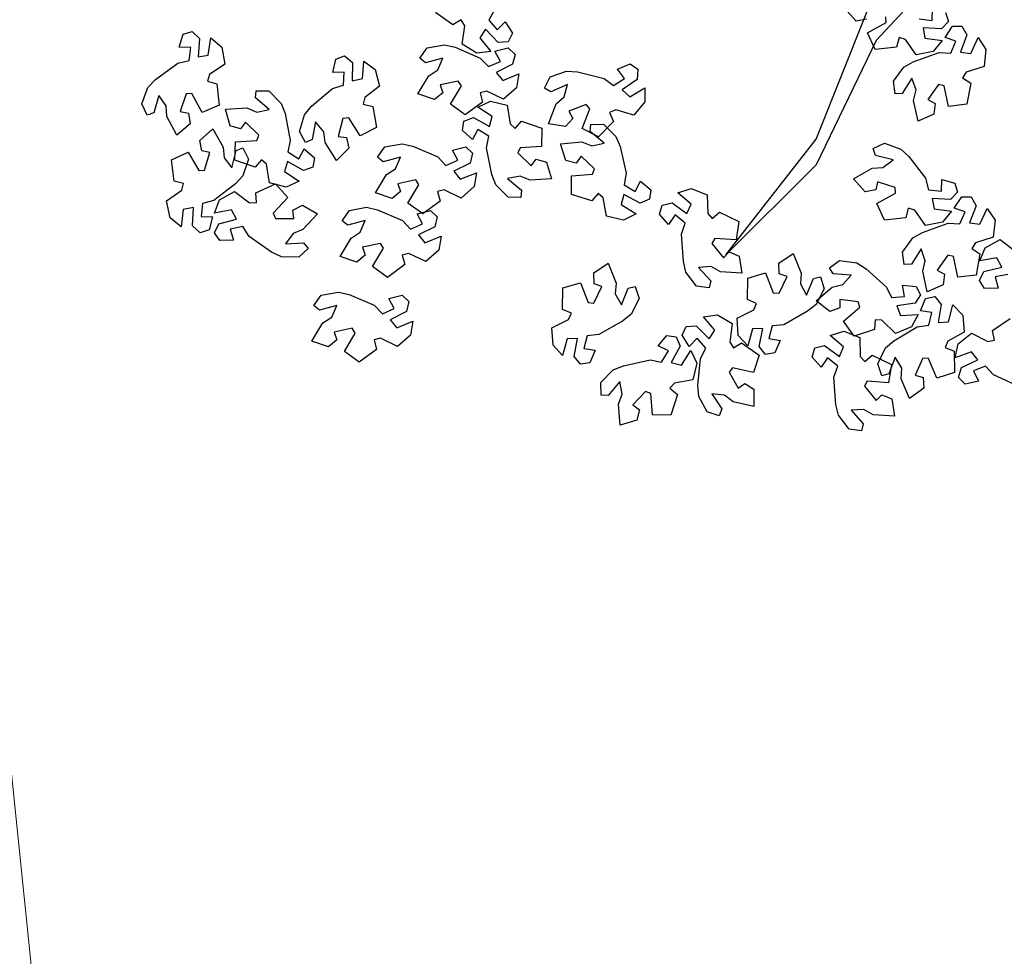
# Model space of a CAD drawing. Extents: x 45760 to 91853, y 29638 to 59498.
# Drawn here: x 45800 to 45804, y 29721 to 29724 of the extents above; entities that cross this region are included whole.
import ezdxf

# ---------------------------------------------------------------- set-up
doc = ezdxf.new("R2010")
doc.units = 0
doc.header["$MEASUREMENT"] = 0
doc.layers.add('alberi', color=74, linetype='Continuous')
doc.layers.add('Linee', color=7, linetype='Continuous', lineweight=5)

msp = doc.modelspace()

# ---------------------------------------------------------------- linework, layer by layer
at = {"layer": 'alberi', "color": 42}
msp.add_lwpolyline([(45803.4804, 29724.6629), (45803.3679, 29724.2454), (45803.1751, 29724.0367), (45802.9502, 29723.5711), (45802.6127, 29723.234), (45802.9502, 29723.6674), (45803.143, 29724.1491), (45803.3037, 29724.3257), (45803.3679, 29724.5184)], dxfattribs=at)
at = {"layer": 'alberi'}
for points in [[(45801.7458, 29724.1515), (45801.7246, 29724.1131), (45801.7564, 29724.0761), (45801.7866, 29724.1069), (45801.8131, 29724.0633), (45801.7976, 29724.0316), (45801.7597, 29724.0293), (45801.7597, 29724.0293), (45801.7122, 29724.0789), (45801.691, 29724.0464), (45801.7326, 29723.9959), (45801.6802, 29723.9887), (45801.6251, 29724.0225), (45801.635, 29724.0919), (45801.6218, 29724.1136), (45801.5907, 29724.0945), (45801.5907, 29724.0945), (45801.5258, 29724.1418)], [(45803.1393, 29724.1163), (45803.0996, 29724.1093), (45803.0562, 29724.158)], [(45803.4348, 29724.1411), (45803.4452, 29724.1073), (45803.419, 29724.0798), (45803.419, 29724.0798), (45803.3505, 29724.0836), (45803.3571, 29724.0454), (45803.4219, 29724.0369), (45803.3886, 29723.9959), (45803.3253, 29723.9829), (45803.2852, 29724.0404), (45803.2606, 29724.0473), (45803.251, 29724.0121), (45803.251, 29724.0121), (45803.1713, 29724.0024), (45803.1429, 29724.0649), (45803.2124, 29724.1042), (45803.211, 29724.1256)], [(45803.3361, 29724.1171), (45803.3847, 29724.1118), (45803.3857, 29724.1549)], [(45803.6684, 29723.1606), (45803.6204, 29723.1514), (45803.6321, 29723.1099), (45803.5811, 29723.1086), (45803.5612, 29723.1378), (45803.5782, 29723.1719), (45803.5782, 29723.1719), (45803.6448, 29723.1883), (45803.6272, 29723.223), (45803.5628, 29723.212), (45803.5825, 29723.261), (45803.6393, 29723.292), (45803.6945, 29723.2489)], [(45803.707, 29722.7424), (45803.6139, 29722.7854), (45803.5845, 29722.818), (45803.5391, 29722.8), (45803.5584, 29722.7614), (45803.5085, 29722.7505), (45803.4836, 29722.7755), (45803.4938, 29722.8122), (45803.4938, 29722.8122), (45803.5561, 29722.8408), (45803.5324, 29722.8715), (45803.4711, 29722.8487), (45803.4814, 29722.9005), (45803.5313, 29722.9416), (45803.5936, 29722.9096), (45803.6185, 29722.915), (45803.6106, 29722.9506), (45803.6106, 29722.9506), (45803.6765, 29722.9965)]]:
    msp.add_lwpolyline(points, dxfattribs=at)
for points in [[(45800.4267, 29723.7995), (45800.4492, 29723.8609), (45800.4778, 29723.8905), (45800.5603, 29723.9513), (45800.603, 29723.9614), (45800.6091, 29724.0099), (45800.566, 29724.0115), (45800.5806, 29724.0605), (45800.6145, 29724.0703), (45800.6416, 29724.0436), (45800.6416, 29724.0436), (45800.6367, 29723.9752), (45800.675, 29723.9812), (45800.6845, 29724.0459), (45800.725, 29724.012), (45800.737, 29723.9484), (45800.6789, 29723.9092), (45800.6716, 29723.8848), (45800.7065, 29723.8746), (45800.7065, 29723.8746), (45800.715, 29723.7947), (45800.652, 29723.7673), (45800.6139, 29723.8375), (45800.5924, 29723.8364), (45800.5701, 29723.771), (45800.6006, 29723.7646), (45800.6069, 29723.7248), (45800.5576, 29723.6821), (45800.5195, 29723.7523), (45800.5174, 29723.7924), (45800.4895, 29723.8309), (45800.4715, 29723.7658), (45800.4462, 29723.7564)], [(45803.2393, 29723.8837), (45803.2782, 29723.9363), (45803.314, 29723.9566), (45803.4103, 29723.9915), (45803.4541, 29723.9891), (45803.4737, 29724.0339), (45803.4328, 29724.0477), (45803.4606, 29724.0905), (45803.4959, 29724.0903), (45803.5144, 29724.0571), (45803.5144, 29724.0571), (45803.4903, 29723.9928), (45803.5288, 29723.9877), (45803.5562, 29724.0471), (45803.5855, 29724.0031), (45803.5789, 29723.9387), (45803.5121, 29723.9176), (45803.4982, 29723.8962), (45803.5289, 29723.8765), (45803.5289, 29723.8765), (45803.5144, 29723.7976), (45803.4463, 29723.7891), (45803.4295, 29723.8672), (45803.4086, 29723.8722), (45803.3687, 29723.8158), (45803.3961, 29723.8011), (45803.391, 29723.7611), (45803.3316, 29723.7341), (45803.3149, 29723.8122), (45803.3242, 29723.8512), (45803.3084, 29723.8961), (45803.2727, 29723.8387), (45803.2457, 29723.8369)], [(45801.4945, 29724.0087), (45801.5588, 29724.0205), (45801.5988, 29724.011), (45801.6931, 29723.9707), (45801.7234, 29723.9391), (45801.7683, 29723.9584), (45801.7479, 29723.9964), (45801.7974, 29724.0087), (45801.8231, 29723.9845), (45801.8139, 29723.9475), (45801.8139, 29723.9475), (45801.7525, 29723.9171), (45801.7771, 29723.8871), (45801.8377, 29723.9117), (45801.829, 29723.8596), (45801.7803, 29723.817), (45801.717, 29723.8472), (45801.6923, 29723.8411), (45801.7013, 29723.8058), (45801.7013, 29723.8058), (45801.6368, 29723.7579), (45801.5812, 29723.7983), (45801.6223, 29723.8668), (45801.6104, 29723.8847), (45801.5428, 29723.8707), (45801.5527, 29723.8412), (45801.5217, 29723.8155), (45801.4598, 29723.8363), (45801.501, 29723.9048), (45801.5344, 29723.9269), (45801.5534, 29723.9706), (45801.4882, 29723.953), (45801.4673, 29723.97)], [(45801.0163, 29723.696), (45801.0346, 29723.7588), (45801.061, 29723.7903), (45801.1393, 29723.8565), (45801.1812, 29723.8694), (45801.184, 29723.9182), (45801.1409, 29723.917), (45801.1521, 29723.9668), (45801.1853, 29723.9789), (45801.2142, 29723.9541), (45801.2142, 29723.9541), (45801.2139, 29723.8855), (45801.2517, 29723.8941), (45801.2569, 29723.9593), (45801.2995, 29723.9281), (45801.3157, 29723.8655), (45801.2604, 29723.8225), (45801.2548, 29723.7976), (45801.2904, 29723.7898), (45801.2904, 29723.7898), (45801.3042, 29723.7107), (45801.2432, 29723.6792), (45801.2004, 29723.7466), (45801.1791, 29723.744), (45801.1613, 29723.6773), (45801.1921, 29723.673), (45801.2011, 29723.6337), (45801.1547, 29723.5877), (45801.112, 29723.6552), (45801.1072, 29723.695), (45801.0768, 29723.7316), (45801.0632, 29723.6654), (45801.0386, 29723.6544)], [(45801.9547, 29723.9004), (45802.0163, 29723.9223), (45802.0573, 29723.9193), (45802.1568, 29723.8947), (45802.1918, 29723.8683), (45802.233, 29723.8946), (45802.2067, 29723.9288), (45802.2537, 29723.9489), (45802.2829, 29723.9291), (45802.2798, 29723.8911), (45802.2798, 29723.8911), (45802.224, 29723.8512), (45802.2531, 29723.8255), (45802.309, 29723.8596), (45802.3087, 29723.8068), (45802.2675, 29723.7569), (45802.2002, 29723.7766), (45802.1767, 29723.7666), (45802.1913, 29723.7332), (45802.1913, 29723.7332), (45802.1353, 29723.6756), (45802.0739, 29723.7065), (45802.1035, 29723.7807), (45802.0889, 29723.7965), (45802.0244, 29723.7719), (45802.0389, 29723.7444), (45802.0124, 29723.714), (45801.948, 29723.7247), (45801.9777, 29723.7988), (45802.0071, 29723.8261), (45802.019, 29723.8722), (45801.9574, 29723.8444), (45801.934, 29723.8579)], [(45800.9016, 29723.8478), (45800.9476, 29723.8012), (45800.9622, 29723.7628), (45800.982, 29723.6622), (45800.9729, 29723.6194), (45801.0142, 29723.5932), (45801.034, 29723.6314), (45801.0721, 29723.5974), (45801.0665, 29723.5625), (45801.0308, 29723.5493), (45801.0308, 29723.5493), (45800.9711, 29723.583), (45800.9601, 29723.5457), (45801.0146, 29723.5095), (45800.9666, 29723.4874), (45800.904, 29723.5037), (45800.8934, 29723.573), (45800.8744, 29723.59), (45800.8502, 29723.5627), (45800.8502, 29723.5627), (45800.7744, 29723.5891), (45800.7765, 29723.6577), (45800.8562, 29723.6623), (45800.8643, 29723.6822), (45800.8147, 29723.7302), (45800.7959, 29723.7054), (45800.7572, 29723.7166), (45800.7396, 29723.7795), (45800.8194, 29723.784), (45800.8565, 29723.7688), (45800.9033, 29723.7776), (45800.852, 29723.8216), (45800.8544, 29723.8486)], [(45801.7974, 29723.4497), (45801.7513, 29723.4961), (45801.7366, 29723.5344), (45801.7164, 29723.6349), (45801.7254, 29723.6779), (45801.684, 29723.7039), (45801.6643, 29723.6656), (45801.6261, 29723.6995), (45801.6316, 29723.7344), (45801.6672, 29723.7477), (45801.6672, 29723.7477), (45801.7271, 29723.7142), (45801.7379, 29723.7515), (45801.6833, 29723.7875), (45801.7312, 29723.8098), (45801.7938, 29723.7938), (45801.8048, 29723.7245), (45801.8238, 29723.7076), (45801.8478, 29723.735), (45801.8478, 29723.735), (45801.9238, 29723.7088), (45801.9219, 29723.6402), (45801.8422, 29723.6353), (45801.8342, 29723.6154), (45801.884, 29723.5675), (45801.9026, 29723.5924), (45801.9414, 29723.5813), (45801.9592, 29723.5185), (45801.8795, 29723.5138), (45801.8423, 29723.5288), (45801.7955, 29723.5198), (45801.847, 29723.476), (45801.8447, 29723.4491)], [(45800.825, 29723.5923), (45800.8041, 29723.5303), (45800.7763, 29723.5), (45800.6953, 29723.4372), (45800.6528, 29723.4261), (45800.6479, 29723.3775), (45800.6911, 29723.3769), (45800.6777, 29723.3276), (45800.6441, 29723.3169), (45800.6162, 29723.3429), (45800.6162, 29723.3429), (45800.6195, 29723.4114), (45800.5813, 29723.4045), (45800.5734, 29723.3396), (45800.5321, 29723.3725), (45800.5186, 29723.4358), (45800.5757, 29723.4764), (45800.5824, 29723.501), (45800.5472, 29723.5103), (45800.5472, 29723.5103), (45800.5367, 29723.5899), (45800.599, 29723.6189), (45800.6389, 29723.5496), (45800.6603, 29723.5513), (45800.681, 29723.6172), (45800.6504, 29723.6229), (45800.643, 29723.6625), (45800.6913, 29723.7064), (45800.7311, 29723.6372), (45800.7342, 29723.5972), (45800.7631, 29723.5593), (45800.7794, 29723.6249), (45800.8045, 29723.6349)], [(45802.1538, 29723.7228), (45802.201, 29723.6776), (45802.2167, 29723.6396), (45802.2394, 29723.5396), (45802.2315, 29723.4965), (45802.2734, 29723.4715), (45802.2923, 29723.5103), (45802.3313, 29723.4774), (45802.3267, 29723.4424), (45802.2914, 29723.4281), (45802.2914, 29723.4281), (45802.2307, 29723.4601), (45802.2208, 29723.4225), (45802.2762, 29723.3879), (45802.2289, 29723.3644), (45802.1659, 29723.3789), (45802.1533, 29723.4479), (45802.1338, 29723.4644), (45802.1105, 29723.4364), (45802.1105, 29723.4364), (45802.0339, 29723.4606), (45802.034, 29723.5293), (45802.1136, 29723.5361), (45802.1212, 29723.5563), (45802.0702, 29723.6029), (45802.0522, 29723.5775), (45802.0131, 29723.5877), (45801.9938, 29723.65), (45802.0734, 29723.6567), (45802.1109, 29723.6426), (45802.1574, 29723.6527), (45802.1049, 29723.6953), (45802.1065, 29723.7223)], [(45801.3357, 29723.6385), (45801.4001, 29723.6503), (45801.44, 29723.6408), (45801.5343, 29723.6005), (45801.5646, 29723.5689), (45801.6095, 29723.5882), (45801.5891, 29723.6262), (45801.6386, 29723.6385), (45801.6643, 29723.6143), (45801.6551, 29723.5773), (45801.6551, 29723.5773), (45801.5937, 29723.5469), (45801.6183, 29723.5169), (45801.6789, 29723.5415), (45801.6702, 29723.4894), (45801.6215, 29723.4468), (45801.5583, 29723.477), (45801.5335, 29723.4709), (45801.5425, 29723.4356), (45801.5425, 29723.4356), (45801.478, 29723.3877), (45801.4224, 29723.4281), (45801.4635, 29723.4966), (45801.4516, 29723.5145), (45801.384, 29723.5005), (45801.3939, 29723.471), (45801.3629, 29723.4453), (45801.301, 29723.4661), (45801.3422, 29723.5346), (45801.3756, 29723.5567), (45801.3947, 29723.6004), (45801.3294, 29723.5828), (45801.3085, 29723.5998)], [(45803.206, 29723.6518), (45803.2678, 29723.6302), (45803.2978, 29723.6022), (45803.36, 29723.5206), (45803.3707, 29723.4781), (45803.4192, 29723.4728), (45803.4202, 29723.5159), (45803.4694, 29723.5021), (45803.4798, 29723.4684), (45803.4535, 29723.4408), (45803.4535, 29723.4408), (45803.3851, 29723.4447), (45803.3917, 29723.4064), (45803.4565, 29723.3979), (45803.4232, 29723.3569), (45803.3598, 29723.3439), (45803.3197, 29723.4014), (45803.2952, 29723.4083), (45803.2855, 29723.3732), (45803.2855, 29723.3732), (45803.2058, 29723.3634), (45803.1775, 29723.426), (45803.247, 29723.4652), (45803.2455, 29723.4867), (45803.1798, 29723.5079), (45803.1739, 29723.4774), (45803.1342, 29723.4704), (45803.0907, 29723.519), (45803.1603, 29723.5582), (45803.2003, 29723.561), (45803.2384, 29723.5895), (45803.173, 29723.6064), (45803.1632, 29723.6316)], [(45801.0143, 29723.2256), (45800.949, 29723.2272), (45800.9117, 29723.2447), (45800.8276, 29723.3033), (45800.8044, 29723.3404), (45800.7565, 29723.3306), (45800.7688, 29723.2893), (45800.7178, 29723.2873), (45800.6976, 29723.3163), (45800.7141, 29723.3506), (45800.7141, 29723.3506), (45800.7804, 29723.3679), (45800.7624, 29723.4023), (45800.6981, 29723.3905), (45800.7172, 29723.4397), (45800.7736, 29723.4715), (45800.8294, 29723.4291), (45800.8548, 29723.43), (45800.8532, 29723.4664), (45800.8532, 29723.4664), (45800.9261, 29723.5001), (45800.9723, 29723.4493), (45800.9181, 29723.3906), (45800.9261, 29723.3707), (45800.9952, 29723.3706), (45800.9915, 29723.4015), (45801.0271, 29723.4203), (45801.0834, 29723.3873), (45801.0292, 29723.3287), (45800.992, 29723.3138), (45800.9644, 29723.275), (45801.0319, 29723.2789), (45801.0489, 29723.2579)], [(45802.503, 29723.1171), (45802.4631, 29723.169), (45802.4533, 29723.2089), (45802.4459, 29723.3111), (45802.4602, 29723.3526), (45802.4225, 29723.3836), (45802.3981, 29723.3481), (45802.3645, 29723.3865), (45802.3743, 29723.4204), (45802.4113, 29723.4292), (45802.4113, 29723.4292), (45802.4665, 29723.3885), (45802.4819, 29723.4241), (45802.4323, 29723.4667), (45802.4826, 29723.4828), (45802.5427, 29723.459), (45802.5449, 29723.3889), (45802.5616, 29723.3697), (45802.5889, 29723.3938), (45802.5889, 29723.3938), (45802.661, 29723.3584), (45802.6505, 29723.2905), (45802.5708, 29723.2957), (45802.5603, 29723.2769), (45802.6037, 29723.2232), (45802.6253, 29723.2455), (45802.6624, 29723.2296), (45802.6722, 29723.1651), (45802.5925, 29723.1704), (45802.5575, 29723.19), (45802.51, 29723.187), (45802.5555, 29723.137), (45802.5499, 29723.1106)], [(45803.2738, 29723.2448), (45803.3128, 29723.2973), (45803.3485, 29723.3176), (45803.4449, 29723.3526), (45803.4887, 29723.3501), (45803.5082, 29723.3949), (45803.4674, 29723.4087), (45803.4952, 29723.4515), (45803.5305, 29723.4513), (45803.549, 29723.4181), (45803.549, 29723.4181), (45803.5249, 29723.3539), (45803.5634, 29723.3488), (45803.5908, 29723.4081), (45803.62, 29723.3641), (45803.6135, 29723.2998), (45803.5467, 29723.2786), (45803.5328, 29723.2573), (45803.5634, 29723.2376), (45803.5634, 29723.2376), (45803.549, 29723.1586), (45803.4808, 29723.1502), (45803.4641, 29723.2283), (45803.4432, 29723.2332), (45803.4033, 29723.1768), (45803.4307, 29723.1621), (45803.4255, 29723.1221), (45803.3661, 29723.0951), (45803.3495, 29723.1732), (45803.3588, 29723.2122), (45803.3429, 29723.2571), (45803.3073, 29723.1997), (45803.2803, 29723.1979)], [(45801.2034, 29723.4005), (45801.2677, 29723.4123), (45801.3077, 29723.4028), (45801.402, 29723.3625), (45801.4323, 29723.3309), (45801.4772, 29723.3502), (45801.4567, 29723.3882), (45801.5063, 29723.4005), (45801.532, 29723.3763), (45801.5228, 29723.3393), (45801.5228, 29723.3393), (45801.4614, 29723.3089), (45801.486, 29723.2789), (45801.5466, 29723.3035), (45801.5379, 29723.2514), (45801.4892, 29723.2088), (45801.4259, 29723.239), (45801.4012, 29723.2329), (45801.4102, 29723.1976), (45801.4102, 29723.1976), (45801.3457, 29723.1497), (45801.2901, 29723.1901), (45801.3312, 29723.2586), (45801.3193, 29723.2765), (45801.2517, 29723.2625), (45801.2616, 29723.233), (45801.2305, 29723.2073), (45801.1687, 29723.2281), (45801.2098, 29723.2966), (45801.2433, 29723.3187), (45801.2623, 29723.3624), (45801.1971, 29723.3448), (45801.1761, 29723.3618)], [(45802.9803, 29723.107), (45802.9504, 29723.0487), (45802.9185, 29723.0229), (45802.8291, 29722.9726), (45802.7855, 29722.9679), (45802.7735, 29722.9205), (45802.8161, 29722.9136), (45802.7957, 29722.8668), (45802.7608, 29722.8612), (45802.7371, 29722.891), (45802.7371, 29722.891), (45802.7504, 29722.9583), (45802.7116, 29722.957), (45802.6943, 29722.894), (45802.6582, 29722.9326), (45802.6541, 29722.9972), (45802.7166, 29723.0289), (45802.7268, 29723.0523), (45802.6934, 29723.0667), (45802.6934, 29723.0667), (45802.6947, 29723.147), (45802.7606, 29723.1664), (45802.7899, 29723.0921), (45802.8113, 29723.0906), (45802.8414, 29723.1528), (45802.812, 29723.1629), (45802.8106, 29723.2032), (45802.8648, 29723.2395), (45802.894, 29723.1652), (45802.8912, 29723.1252), (45802.9141, 29723.0835), (45802.9399, 29723.1459), (45802.9662, 29723.1521)], [(45802.2874, 29723.0702), (45802.2576, 29723.012), (45802.2257, 29722.9861), (45802.1363, 29722.9359), (45802.0927, 29722.9311), (45802.0807, 29722.8837), (45802.1233, 29722.8768), (45802.1028, 29722.83), (45802.068, 29722.8244), (45802.0443, 29722.8542), (45802.0443, 29722.8542), (45802.0576, 29722.9215), (45802.0188, 29722.9202), (45802.0014, 29722.8572), (45801.9654, 29722.8959), (45801.9613, 29722.9604), (45802.0238, 29722.9922), (45802.034, 29723.0155), (45802.0005, 29723.0299), (45802.0005, 29723.0299), (45802.0019, 29723.1102), (45802.0678, 29723.1297), (45802.097, 29723.0554), (45802.1185, 29723.0539), (45802.1486, 29723.116), (45802.1192, 29723.1261), (45802.1177, 29723.1664), (45802.1719, 29723.2027), (45802.2011, 29723.1284), (45802.1983, 29723.0884), (45802.2213, 29723.0467), (45802.2471, 29723.1092), (45802.2734, 29723.1153)], [(45803.0381, 29723.2136), (45803.1028, 29723.2041), (45803.1376, 29723.1822), (45803.214, 29723.1137), (45803.2325, 29723.074), (45803.2812, 29723.0779), (45803.2741, 29723.1204), (45803.3249, 29723.1161), (45803.3414, 29723.0849), (45803.3209, 29723.0529), (45803.3209, 29723.0529), (45803.2529, 29723.0438), (45803.2666, 29723.0075), (45803.3318, 29723.0113), (45803.3068, 29722.9648), (45803.247, 29722.9402), (45803.1968, 29722.9891), (45803.1714, 29722.9912), (45803.1686, 29722.9549), (45803.1686, 29722.9549), (45803.0921, 29722.9304), (45803.0525, 29722.9865), (45803.1134, 29723.0381), (45803.108, 29723.0589), (45803.0394, 29723.0674), (45803.0393, 29723.0363), (45803.0017, 29723.022), (45802.9498, 29723.0616), (45803.0108, 29723.1131), (45803.0496, 29723.1234), (45803.0817, 29723.1585), (45803.0142, 29723.1629), (45802.9999, 29723.1858)], [(45801.0975, 29723.0832), (45801.1619, 29723.095), (45801.2018, 29723.0854), (45801.2961, 29723.0452), (45801.3265, 29723.0135), (45801.3713, 29723.0329), (45801.3509, 29723.0709), (45801.4004, 29723.0832), (45801.4261, 29723.059), (45801.417, 29723.022), (45801.417, 29723.022), (45801.3555, 29722.9915), (45801.3802, 29722.9615), (45801.4407, 29722.9862), (45801.432, 29722.9341), (45801.3833, 29722.8915), (45801.3201, 29722.9217), (45801.2953, 29722.9156), (45801.3043, 29722.8802), (45801.3043, 29722.8802), (45801.2398, 29722.8324), (45801.1842, 29722.8727), (45801.2253, 29722.9413), (45801.2134, 29722.9592), (45801.1458, 29722.9452), (45801.1557, 29722.9157), (45801.1247, 29722.89), (45801.0628, 29722.9108), (45801.104, 29722.9793), (45801.1374, 29723.0014), (45801.1565, 29723.045), (45801.0912, 29723.0274), (45801.0703, 29723.0445)], [(45803.1812, 29722.8266), (45803.2096, 29722.8855), (45803.2409, 29722.9122), (45803.329, 29722.9646), (45803.3724, 29722.9704), (45803.3832, 29723.0181), (45803.3405, 29723.024), (45803.3598, 29723.0713), (45803.3945, 29723.0777), (45803.4189, 29723.0485), (45803.4189, 29723.0485), (45803.4073, 29722.9809), (45803.4461, 29722.9831), (45803.4618, 29723.0466), (45803.4988, 29723.0088), (45803.5045, 29722.9444), (45803.4428, 29722.9111), (45803.4332, 29722.8875), (45803.467, 29722.8739), (45803.467, 29722.8739), (45803.4676, 29722.7936), (45803.4023, 29722.7725), (45803.3711, 29722.8461), (45803.3497, 29722.8471), (45803.3211, 29722.7842), (45803.3508, 29722.7749), (45803.3532, 29722.7346), (45803.2999, 29722.697), (45803.2689, 29722.7705), (45803.2707, 29722.8106), (45803.2467, 29722.8517), (45803.2225, 29722.7886), (45803.1963, 29722.7818)], [(45802.5423, 29722.646), (45802.5112, 29722.7036), (45802.5079, 29722.7445), (45802.517, 29722.8467), (45802.5377, 29722.8853), (45802.5054, 29722.922), (45802.4756, 29722.8908), (45802.4486, 29722.9341), (45802.4637, 29722.966), (45802.5017, 29722.9687), (45802.5017, 29722.9687), (45802.5497, 29722.9197), (45802.5706, 29722.9524), (45802.5284, 29723.0024), (45802.5806, 29723.0102), (45802.6362, 29722.9771), (45802.6271, 29722.9076), (45802.6405, 29722.886), (45802.6714, 29722.9054), (45802.6714, 29722.9054), (45802.7368, 29722.8589), (45802.7156, 29722.7935), (45802.6378, 29722.8114), (45802.6244, 29722.7946), (45802.6586, 29722.7346), (45802.6836, 29722.7532), (45802.7176, 29722.7316), (45802.7169, 29722.6663), (45802.6391, 29722.6843), (45802.6077, 29722.7092), (45802.5603, 29722.7139), (45802.5972, 29722.6573), (45802.5875, 29722.6321)], [(45802.1448, 29722.7568), (45802.1905, 29722.8037), (45802.2286, 29722.819), (45802.3288, 29722.8408), (45802.3718, 29722.8325), (45802.3972, 29722.8743), (45802.3586, 29722.8934), (45802.3919, 29722.9321), (45802.4268, 29722.9272), (45802.4407, 29722.8918), (45802.4407, 29722.8918), (45802.4082, 29722.8314), (45802.4457, 29722.8212), (45802.4808, 29722.8764), (45802.5039, 29722.8288), (45802.4888, 29722.7659), (45802.4198, 29722.7539), (45802.4031, 29722.7346), (45802.4309, 29722.711), (45802.4309, 29722.711), (45802.406, 29722.6346), (45802.3373, 29722.6354), (45802.3312, 29722.715), (45802.3111, 29722.7228), (45802.2641, 29722.6722), (45802.2892, 29722.6539), (45802.2788, 29722.615), (45802.2163, 29722.5962), (45802.2102, 29722.6758), (45802.2247, 29722.7132), (45802.215, 29722.7598), (45802.172, 29722.7077), (45802.145, 29722.7095)], [(45803.0739, 29722.5823), (45803.034, 29722.6342), (45803.0242, 29722.6741), (45803.0168, 29722.7763), (45803.0311, 29722.8178), (45802.9934, 29722.8488), (45802.9689, 29722.8133), (45802.9353, 29722.8517), (45802.9452, 29722.8856), (45802.9822, 29722.8944), (45802.9822, 29722.8944), (45803.0374, 29722.8537), (45803.0528, 29722.8893), (45803.0032, 29722.9319), (45803.0535, 29722.948), (45803.1136, 29722.9242), (45803.1157, 29722.8541), (45803.1325, 29722.8349), (45803.1598, 29722.859), (45803.1598, 29722.859), (45803.2318, 29722.8236), (45803.2214, 29722.7557), (45803.1417, 29722.7609), (45803.1312, 29722.7421), (45803.1746, 29722.6884), (45803.1962, 29722.7107), (45803.2333, 29722.6948), (45803.243, 29722.6303), (45803.1634, 29722.6356), (45803.1284, 29722.6552), (45803.0809, 29722.6522), (45803.1264, 29722.6022), (45803.1207, 29722.5758)]]:
    msp.add_lwpolyline(points, close=True, dxfattribs=at)
at = {"layer": 'Linee', "linetype": 'Continuous', "lineweight": 5, "flags": 128}
msp.add_lwpolyline([(45792.7913, 29748.0195), (45793.7958, 29732.2743), (45799.459, 29725.9496), (45800.1432, 29719.296), (45802.3917, 29713.5221), (45804.6109, 29710.1363), (45806.3591, 29706.6313), (45811.5185, 29704.6257), (45813.7543, 29701.4739), (45816.506, 29699.0671), (45819.4219, 29697.3954), (45820.7054, 29694.8294), (45820.7054, 29691.347), (45820.7054, 29686.0317), (45821.8094, 29683.0119), (45824.0402, 29678.7679), (45824.0402, 29674.8835), (45827.7822, 29671.4307), (45832.6454, 29667.8848)], dxfattribs=at)

doc.saveas('drawing.dxf')
